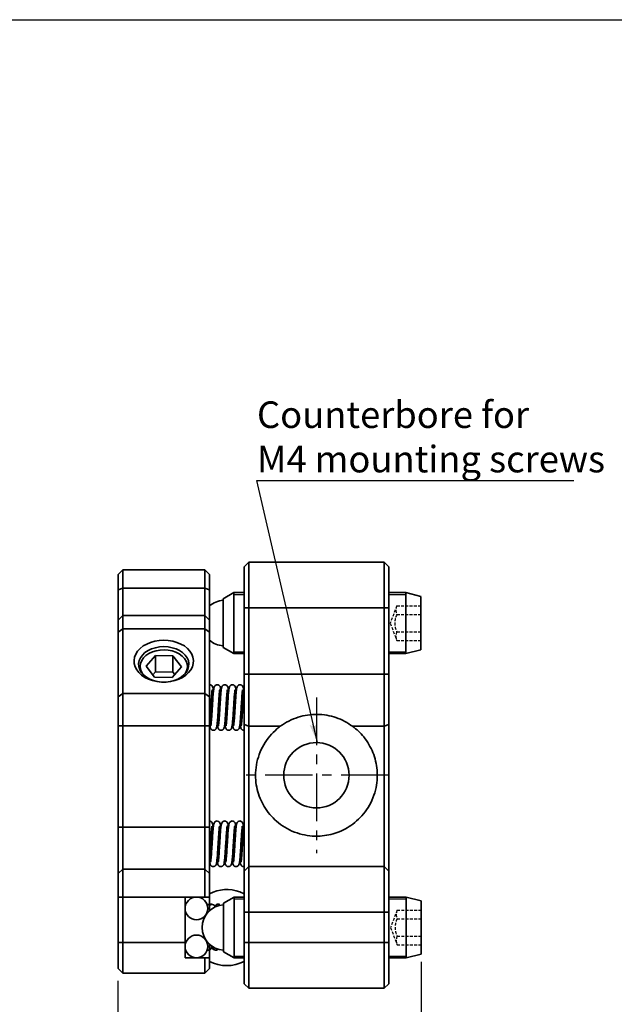
# Model space of a CAD drawing. Extents: x -1471 to 223, y -691 to 224.
# Drawn here: x 82 to 160, y 94 to 224 of the extents above; entities that cross this region are included whole.
import ezdxf

# ---------------------------------------------------------------- set-up
doc = ezdxf.new("R2010")
doc.units = 0
doc.header["$LTSCALE"] = 5
doc.linetypes.add('CENTER', pattern=[2, 1.25, -0.25, 0.25, -0.25])
doc.linetypes.add('HIDDENX2', pattern=[0.75, 0.5, -0.25])
doc.layers.get('0').update_dxf_attribs({"color": 255, "linetype": 'CONTINUOUS', "lineweight": 35})
doc.layers.get('DEFPOINTS').update_dxf_attribs({"linetype": 'CONTINUOUS'})
for name, color, linetype in [('1', 1, 'CONTINUOUS'), ('2', 3, 'CONTINUOUS'), ('DIMENSION', 2, 'CONTINUOUS'), ('LINE_CENTER', 4, 'CENTER'), ('LINE_HIDDEN', 3, 'HIDDENX2'), ('TEMP', 50, 'CONTINUOUS'), ('TEXT1', 3, 'CONTINUOUS')]:
    doc.layers.add(name, color=color, linetype=linetype)
doc.styles.get("Standard").update_dxf_attribs({"font": 'arial.ttf', "height": 3.5})
doc.dimstyles.new('SS$0', dxfattribs={"dimtxt": 3, "dimasz": 2.5, "dimexe": 0.5, "dimexo": 1, "dimgap": 0.8, "dimtad": 1, "dimdec": 3, "dimdsep": 46, "dimtxsty": 'Standard', "dimblk": '箭头', "dimcen": 5, "dimclrd": 256, "dimclre": 256, "dimclrt": 256, "dimadec": 0, "dimazin": 0, "dimtm": 1e-09, "dimtfac": 0.72, "dimtdec": 3, "dimtmove": 0, "dimatfit": 0, "dimfxl": 0.5, "dimtolj": 1, "dimtzin": 0, "dimarcsym": 0})
doc.dimstyles.new('SS$7', dxfattribs={"dimtxt": 3, "dimasz": 2.5, "dimexe": 0.5, "dimexo": 1, "dimgap": 0.8, "dimtad": 1, "dimtih": 1, "dimtoh": 1, "dimdec": 3, "dimdsep": 46, "dimtxsty": 'Standard', "dimcen": 5, "dimclrd": 256, "dimclre": 256, "dimclrt": 256, "dimadec": 0, "dimazin": 0, "dimtol": 1, "dimtm": 1e-09, "dimtfac": 0.72, "dimtdec": 3, "dimtmove": 0, "dimatfit": 0, "dimldrblk": '箭头', "dimfxl": 1, "dimarcsym": 0})

# ---------------------------------------------------------------- blocks, each defined once
blk = doc.blocks.new('箭头')
at = {"layer": 'DIMENSION'}
h = blk.add_hatch(color=256, dxfattribs=at)
h.paths.add_polyline_path([(-1, 0.2), (-0.85, 0), (0, 0)])
h.paths.add_polyline_path([(0, 0), (-0.85, 0), (-1, -0.2)])
blk.add_line((0, 0), (-1, 0), dxfattribs=at)
blk = doc.blocks.new('*D63')
at = {"layer": 'DEFPOINTS', "color": 0}
for p in [(134.55, 101.1), (94.7, 98.6), (134.55, 81.68)]:
    blk.add_point(p, dxfattribs=at)
at = {"layer": 'DIMENSION', "lineweight": -2}
for p, q in [((134.55, 100.1), (134.55, 81.18)), ((94.7, 97.6), (94.7, 81.18)), ((97.2, 81.68), (132.05, 81.68))]:
    blk.add_line(p, q, dxfattribs=at)
at = {"layer": 'DIMENSION', "lineweight": -2, "xscale": 2.5, "yscale": 2.5, "zscale": 2.5, "rotation": 180}
blk.add_blockref('箭头', (94.7, 81.68), dxfattribs=at)
at = {"layer": 'DIMENSION', "lineweight": -2, "xscale": 2.5, "yscale": 2.5, "zscale": 2.5}
blk.add_blockref('箭头', (134.55, 81.68), dxfattribs=at)
at = {"layer": 'DIMENSION', "insert": (114.24, 84.27), "char_height": 3.5, "attachment_point": 5}
blk.add_mtext('\\A1;≈20', dxfattribs=at)

msp = doc.modelspace()

# ---------------------------------------------------------------- linework, layer by layer
for p, q in [((95.32, 151.6), (94.72, 151)), ((95.32, 151.6), (95.32, 149.2)), ((95.32, 151.6), (106.12, 151.6)), ((106.12, 149.2), (106.12, 151.6)), ((106.72, 151), (106.12, 151.6)), ((111.88, 152.6), (111.28, 152)), ((111.28, 146.6), (111.28, 152)), ((111.88, 152.6), (111.88, 146.6)), ((111.88, 152.6), (129.68, 152.6)), ((129.68, 146.6), (129.68, 152.6)), ((130.28, 152), (129.68, 152.6)), ((130.28, 152), (130.28, 146.6)), ((94.72, 148.96), (94.72, 151)), ((106.72, 151), (106.72, 148.96)), ((95.32, 149.2), (94.72, 148.96)), ((94.72, 145), (94.72, 148.96)), ((95.32, 149.2), (95.32, 145.6)), ((95.32, 149.2), (106.12, 149.2)), ((106.12, 145.6), (106.12, 149.2)), ((106.72, 148.96), (106.12, 149.2)), ((106.72, 148.96), (106.72, 145)), ((109.92, 148.6), (108.52, 147.79)), ((108.52, 141.41), (108.52, 147.79)), ((111.28, 148.6), (109.92, 148.6)), ((109.92, 148.6), (109.92, 140.6)), ((132.52, 148.6), (130.28, 148.6)), ((134.52, 148.1), (132.52, 148.6)), ((132.52, 140.6), (132.52, 148.6)), ((134.52, 148.1), (134.52, 141.1)), ((111.88, 146.6), (111.28, 146.6)), ((111.28, 137.9), (111.28, 146.6)), ((111.88, 146.6), (111.88, 137.9)), ((129.68, 146.6), (111.88, 146.6)), ((129.68, 137.9), (129.68, 146.6)), ((130.28, 146.6), (129.68, 146.6)), ((130.28, 146.6), (130.28, 137.9)), ((95.32, 145.6), (94.72, 145)), ((94.72, 143.42), (94.72, 145)), ((95.32, 145.6), (95.32, 143.84)), ((95.32, 145.6), (106.12, 145.6)), ((106.12, 143.84), (106.12, 145.6)), ((106.72, 145), (106.12, 145.6)), ((106.72, 145), (106.72, 143.42)), ((95.32, 143.84), (94.72, 143.42)), ((95.32, 143.84), (95.32, 135.36)), ((106.12, 143.84), (95.32, 143.84)), ((106.12, 135.36), (106.12, 143.84)), ((106.72, 143.42), (106.12, 143.84)), ((94.72, 134.93), (94.72, 143.42)), ((106.72, 143.42), (106.72, 134.93)), ((108.52, 141.41), (109.92, 140.6)), ((132.52, 140.6), (134.52, 141.1)), ((99.62, 140.33), (98.41, 138.93)), ((101.92, 140.29), (99.62, 140.33)), ((99.62, 138.2), (99.62, 140.33)), ((103.03, 138.85), (101.92, 140.29)), ((101.92, 138.16), (101.92, 140.29)), ((109.92, 140.6), (111.28, 140.6)), ((130.28, 140.6), (132.52, 140.6)), ((98.41, 138.93), (99.52, 137.5)), ((101.83, 137.46), (103.03, 138.85)), ((99.62, 138.2), (99.28, 137.81)), ((99.52, 137.5), (101.83, 137.46)), ((101.92, 138.16), (99.62, 138.2)), ((102.17, 137.85), (101.92, 138.16)), ((111.88, 137.9), (111.28, 137.9)), ((111.28, 131.29), (111.28, 137.9)), ((111.88, 137.9), (111.88, 131.04)), ((111.88, 137.9), (129.68, 137.9)), ((129.68, 131.04), (129.68, 137.9)), ((130.28, 137.9), (129.68, 137.9)), ((130.28, 137.9), (130.28, 131.29)), ((94.72, 134.93), (95.32, 135.36)), ((94.72, 131.11), (94.72, 134.93)), ((95.32, 135.36), (95.32, 131.11)), ((95.32, 135.36), (106.12, 135.36)), ((106.12, 131.11), (106.12, 135.36)), ((106.12, 135.36), (106.72, 134.93)), ((106.72, 134.93), (106.72, 131.11)), ((94.72, 131.11), (95.32, 131.11)), ((94.72, 117.76), (94.72, 131.11)), ((95.32, 131.11), (95.32, 117.76)), ((106.12, 131.11), (95.32, 131.11)), ((106.12, 117.76), (106.12, 131.11)), ((106.12, 131.11), (106.72, 131.11)), ((106.72, 131.11), (106.72, 117.76)), ((111.28, 131.29), (111.88, 131.04)), ((111.28, 112), (111.28, 131.29)), ((111.88, 131.04), (111.88, 112.6)), ((116.04, 131.04), (111.88, 131.04)), ((129.68, 131.04), (125.53, 131.04)), ((129.68, 131.04), (130.28, 131.29)), ((129.68, 112.6), (129.68, 131.04)), ((130.28, 131.29), (130.28, 112)), ((94.72, 117.76), (95.32, 117.76)), ((94.72, 111.71), (94.72, 117.76)), ((95.32, 117.76), (95.32, 112.26)), ((95.32, 117.76), (106.12, 117.76)), ((106.12, 112.26), (106.12, 117.76)), ((106.12, 117.76), (106.72, 117.76)), ((106.72, 117.76), (106.72, 111.71)), ((111.28, 112), (111.88, 112.6)), ((111.88, 112.6), (111.88, 106.6)), ((111.88, 112.6), (129.68, 112.6)), ((129.68, 106.6), (129.68, 112.6)), ((129.68, 112.6), (130.28, 112)), ((94.72, 111.71), (95.32, 112.26)), ((94.72, 108.6), (94.72, 111.71)), ((95.32, 112.26), (95.32, 108.6)), ((106.12, 112.26), (95.32, 112.26)), ((106.12, 108.6), (106.12, 112.26)), ((106.12, 112.26), (106.72, 111.71)), ((106.72, 111.71), (106.72, 108.6)), ((111.28, 106.6), (111.28, 112)), ((130.28, 112), (130.28, 106.6)), ((111.28, 109.03), (110.71, 109.28)), ((94.72, 108.6), (95.32, 108.6)), ((94.72, 102.6), (94.72, 108.6)), ((106.12, 108.6), (95.32, 108.6)), ((95.32, 108.6), (95.32, 102.6)), ((103.52, 102.6), (103.52, 108.6)), ((103.52, 108.6), (106.12, 108.6)), ((103.52, 107.6), (103.61, 107.6)), ((103.52, 107.6), (103.61, 107.6)), ((106.12, 108.6), (106.12, 108.6)), ((106.12, 108.6), (106.72, 108.6)), ((106.72, 108.6), (106.12, 108.6)), ((106.43, 107.6), (106.72, 107.6)), ((106.43, 107.6), (106.72, 107.6)), ((106.72, 108.6), (106.72, 108.6)), ((106.72, 107.6), (106.72, 108.6)), ((106.72, 107.6), (106.72, 107.6)), ((106.72, 107.6), (106.72, 106.8)), ((109.96, 108.6), (108.56, 107.79)), ((108.56, 101.41), (108.56, 107.79)), ((108.6, 107.57), (108.56, 107.54)), ((111.28, 108.6), (109.96, 108.6)), ((109.96, 108.6), (109.96, 100.6)), ((132.56, 108.6), (130.28, 108.6)), ((134.56, 108.1), (132.56, 108.6)), ((132.56, 100.6), (132.56, 108.6)), ((134.56, 108.1), (134.56, 101.1)), ((108.57, 106.7), (108.56, 106.77)), ((111.28, 102.6), (111.28, 106.6)), ((111.28, 106.6), (111.88, 106.6)), ((129.68, 106.6), (111.88, 106.6)), ((111.88, 106.6), (111.88, 102.6)), ((129.68, 102.6), (129.68, 106.6)), ((129.68, 106.6), (130.28, 106.6)), ((130.28, 106.6), (130.28, 102.6)), ((94.72, 99.2), (94.72, 102.6)), ((94.72, 102.6), (95.32, 102.6)), ((95.32, 102.6), (95.32, 98.6)), ((95.32, 102.6), (103.52, 102.6)), ((103.52, 102.6), (103.52, 100.6)), ((106.72, 102.4), (106.72, 101.6)), ((111.28, 102.6), (111.88, 102.6)), ((111.28, 97.2), (111.28, 102.6)), ((111.88, 102.6), (129.68, 102.6)), ((111.88, 102.6), (111.88, 96.6)), ((129.68, 96.6), (129.68, 102.6)), ((129.68, 102.6), (130.28, 102.6)), ((130.28, 102.6), (130.28, 97.2)), ((103.61, 101.6), (103.52, 101.6)), ((103.52, 101.6), (103.61, 101.6)), ((106.72, 101.6), (106.43, 101.6)), ((106.43, 101.6), (106.72, 101.6)), ((106.72, 100.6), (106.72, 101.6)), ((106.72, 101.6), (106.72, 101.6)), ((108.56, 101.41), (109.96, 100.6)), ((132.56, 100.6), (134.56, 101.1)), ((103.52, 100.6), (106.12, 100.6)), ((106.12, 98.6), (106.12, 100.6)), ((106.12, 100.6), (106.72, 100.6)), ((106.72, 100.6), (106.72, 99.2)), ((109.96, 100.6), (111.28, 100.6)), ((130.28, 100.6), (132.56, 100.6)), ((94.72, 99.2), (95.32, 98.6)), ((106.12, 98.6), (95.32, 98.6)), ((106.72, 99.2), (106.12, 98.6)), ((111.28, 97.2), (111.88, 96.6)), ((129.68, 96.6), (130.28, 97.2)), ((129.68, 96.6), (111.88, 96.6))]:
    msp.add_line(p, q)
at = {"flags": 128}
for points in [[(100.72, 142.36), (101.32, 142.32), (101.9, 142.23), (102.45, 142.07), (102.96, 141.85), (103.43, 141.59), (103.82, 141.27), (104.15, 140.92), (104.39, 140.53), (104.55, 140.12), (104.62, 139.7), (104.59, 139.28), (104.48, 138.87), (104.28, 138.47), (103.99, 138.1), (103.63, 137.76), (103.2, 137.47), (102.71, 137.23), (102.18, 137.04), (101.61, 136.91), (101.02, 136.85), (100.42, 136.85), (99.83, 136.91), (99.26, 137.04), (98.73, 137.23), (98.24, 137.47), (97.81, 137.76), (97.45, 138.1), (97.16, 138.47), (96.96, 138.87), (96.85, 139.28), (96.82, 139.7), (96.89, 140.12), (97.05, 140.53), (97.29, 140.92), (97.62, 141.27), (98.02, 141.59), (98.48, 141.85), (98.99, 142.07), (99.54, 142.23), (100.13, 142.32), (100.72, 142.36)], [(100.72, 141.51), (100.16, 141.47), (99.62, 141.37), (99.11, 141.21), (98.65, 140.99), (98.24, 140.72), (97.91, 140.4), (97.66, 140.04), (97.49, 139.67), (97.42, 139.27), (97.45, 138.88), (97.57, 138.49), (97.77, 138.12), (98.07, 137.79), (98.44, 137.49), (98.87, 137.24), (99.36, 137.05), (99.89, 136.92), (100.44, 136.85), (101, 136.85), (101.55, 136.92), (102.08, 137.05), (102.57, 137.24), (103, 137.49), (103.37, 137.79), (103.67, 138.12), (103.88, 138.49), (103.99, 138.88), (104.02, 139.27), (103.95, 139.67), (103.78, 140.04), (103.53, 140.4), (103.2, 140.72), (102.79, 140.99), (102.33, 141.21), (101.82, 141.37), (101.28, 141.47), (100.72, 141.51)], [(103.49, 137.9), (103.62, 138.11), (103.76, 138.47), (103.82, 138.85), (103.78, 139.24), (103.65, 139.61), (103.43, 139.95), (103.13, 140.27), (102.75, 140.55), (102.32, 140.77), (101.83, 140.94), (101.31, 141.04), (100.77, 141.08), (100.23, 141.06), (99.71, 140.96), (99.22, 140.81), (98.77, 140.59), (98.38, 140.33), (98.06, 140.02), (97.83, 139.68), (97.68, 139.31), (97.62, 138.93), (97.66, 138.55), (97.79, 138.18), (97.95, 137.9)]]:
    msp.add_lwpolyline(points, dxfattribs=at)
for centre, radius in [((120.78, 124.6), 4.3), ((105.02, 107.1), 1.5), ((105.02, 102.1), 1.5)]:
    msp.add_circle(centre, radius)
for centre, radius, start, end in [((108.72, 144.6), 3, 93.8226, 131.8103), ((108.72, 144.6), 3, 228.1897, 266.1774), ((109, 104.58), 5, 69.9784, 117.0917), ((108.76, 104.6), 3, 93.8226, 266.1774), ((109, 104.58), 5, 242.9083, 297.2189)]:
    msp.add_arc(centre, radius, start, end)
for points, knots in [([(107.25, 135.62), (107.24, 135.65), (107.23, 135.79), (107.2, 135.98), (107.15, 136.23), (107.02, 136.4), (106.88, 136.49), (106.79, 136.5), (106.75, 136.51)], [0, 0, 0, 0, 0.0476103, 0.3099193, 0.5811635, 0.7681867, 0.8786917, 1, 1, 1, 1]), ([(108.25, 135.62), (108.24, 135.65), (108.23, 135.79), (108.2, 135.98), (108.15, 136.23), (108.02, 136.4), (107.88, 136.49), (107.7, 136.52), (107.56, 136.47), (107.41, 136.32), (107.31, 136.1), (107.28, 135.9), (107.25, 135.68), (107.22, 135.38), (107.19, 134.98), (107.16, 134.48), (107.12, 133.94), (107.09, 133.37), (107.05, 132.8), (107.02, 132.26), (106.98, 131.8), (106.95, 131.43), (106.92, 131.21), (106.9, 131.09), (106.9, 131.1), (106.9, 131.1)], [0, 0, 0, 0, 0.009433, 0.061403, 0.115143, 0.152197, 0.174091, 0.198125, 0.242351, 0.276619, 0.310753, 0.344794, 0.385899, 0.430547, 0.488037, 0.543686, 0.600888, 0.659782, 0.71937, 0.778119, 0.836879, 0.894049, 0.946768, 0.993373, 1, 1, 1, 1]), ([(109.25, 135.62), (109.24, 135.65), (109.23, 135.79), (109.2, 135.98), (109.15, 136.23), (109.02, 136.4), (108.88, 136.49), (108.7, 136.52), (108.56, 136.47), (108.41, 136.32), (108.31, 136.1), (108.28, 135.9), (108.25, 135.68), (108.22, 135.38), (108.19, 134.98), (108.16, 134.48), (108.12, 133.94), (108.09, 133.37), (108.05, 132.8), (108.02, 132.26), (107.98, 131.8), (107.95, 131.43), (107.92, 131.21), (107.9, 131.09), (107.9, 131.1), (107.9, 131.1)], [0, 0, 0, 0, 0.009433, 0.061403, 0.115143, 0.152197, 0.174091, 0.198125, 0.242351, 0.276619, 0.310753, 0.344794, 0.385899, 0.430547, 0.488037, 0.543686, 0.600888, 0.659782, 0.71937, 0.778119, 0.836879, 0.894049, 0.946768, 0.993373, 1, 1, 1, 1]), ([(110.25, 135.62), (110.24, 135.65), (110.23, 135.79), (110.2, 135.98), (110.15, 136.23), (110.02, 136.4), (109.88, 136.49), (109.7, 136.52), (109.56, 136.47), (109.41, 136.32), (109.31, 136.1), (109.28, 135.9), (109.25, 135.68), (109.22, 135.38), (109.19, 134.98), (109.16, 134.48), (109.12, 133.94), (109.09, 133.37), (109.05, 132.8), (109.02, 132.26), (108.98, 131.8), (108.95, 131.43), (108.92, 131.21), (108.9, 131.09), (108.9, 131.1), (108.9, 131.1)], [0, 0, 0, 0, 0.009433, 0.061403, 0.115143, 0.152197, 0.17409, 0.198125, 0.242351, 0.276619, 0.310753, 0.344794, 0.385899, 0.430547, 0.488037, 0.543686, 0.600888, 0.659782, 0.71937, 0.778119, 0.836879, 0.894049, 0.946768, 0.993373, 1, 1, 1, 1]), ([(111.25, 135.62), (111.24, 135.65), (111.23, 135.79), (111.2, 135.98), (111.15, 136.23), (111.02, 136.4), (110.88, 136.49), (110.7, 136.52), (110.56, 136.47), (110.41, 136.32), (110.31, 136.1), (110.28, 135.9), (110.25, 135.68), (110.22, 135.38), (110.19, 134.98), (110.16, 134.48), (110.12, 133.94), (110.09, 133.37), (110.05, 132.8), (110.02, 132.26), (109.98, 131.8), (109.95, 131.43), (109.92, 131.21), (109.9, 131.09), (109.9, 131.1), (109.9, 131.1)], [0, 0, 0, 0, 0.009433, 0.061403, 0.115143, 0.152197, 0.174091, 0.198125, 0.242351, 0.276619, 0.310753, 0.344794, 0.385899, 0.430547, 0.488037, 0.543686, 0.600888, 0.659782, 0.71937, 0.778119, 0.836879, 0.894049, 0.946768, 0.993373, 1, 1, 1, 1]), ([(111.28, 135.93), (111.28, 135.92), (111.27, 135.84), (111.25, 135.68), (111.22, 135.38), (111.19, 134.98), (111.16, 134.48), (111.12, 133.94), (111.09, 133.37), (111.05, 132.8), (111.02, 132.26), (110.98, 131.8), (110.95, 131.43), (110.92, 131.21), (110.9, 131.09), (110.9, 131.1), (110.9, 131.1)], [0, 0, 0, 0, 0.004664, 0.067109, 0.134934, 0.222267, 0.306806, 0.393701, 0.483168, 0.57369, 0.662936, 0.7522, 0.839049, 0.919134, 0.989933, 1, 1, 1, 1]), ([(106.71, 131.09), (106.71, 131.14), (106.73, 131.26), (106.76, 131.54), (106.79, 131.92), (106.82, 132.36), (106.86, 132.87), (106.89, 133.43), (106.93, 134.02), (106.97, 134.59), (107, 135.11), (107.04, 135.51), (107.06, 135.72), (107.07, 135.82), (107.07, 135.83), (107.06, 135.83)], [0, 0, 0, 0, 0.051022, 0.130259, 0.211012, 0.291861, 0.377506, 0.468565, 0.563372, 0.659345, 0.755764, 0.851519, 0.935654, 0.972706, 1, 1, 1, 1]), ([(106.75, 131.39), (106.75, 131.36), (106.76, 131.21), (106.79, 131.04), (106.82, 130.87), (106.87, 130.73), (106.95, 130.64), (107.01, 130.58), (107.09, 130.53), (107.21, 130.5), (107.32, 130.51), (107.42, 130.54), (107.5, 130.59), (107.58, 130.67), (107.66, 130.81), (107.68, 130.95), (107.73, 131.22), (107.76, 131.54), (107.79, 131.92), (107.82, 132.36), (107.86, 132.87), (107.89, 133.43), (107.93, 134.02), (107.97, 134.59), (108, 135.11), (108.04, 135.51), (108.06, 135.72), (108.07, 135.82), (108.07, 135.83), (108.06, 135.83)], [0, 0, 0, 0, 0.016024, 0.068424, 0.11494, 0.155165, 0.165061, 0.175626, 0.187349, 0.200482, 0.21374, 0.226264, 0.237918, 0.248717, 0.269074, 0.323969, 0.384348, 0.435753, 0.488142, 0.540593, 0.596155, 0.65523, 0.716736, 0.778999, 0.841552, 0.903673, 0.958256, 0.982293, 1, 1, 1, 1]), ([(107.75, 131.39), (107.75, 131.36), (107.76, 131.21), (107.79, 131.04), (107.82, 130.87), (107.87, 130.73), (107.95, 130.64), (108.01, 130.58), (108.09, 130.53), (108.21, 130.5), (108.32, 130.51), (108.42, 130.54), (108.5, 130.59), (108.58, 130.67), (108.66, 130.81), (108.68, 130.95), (108.73, 131.22), (108.76, 131.54), (108.79, 131.92), (108.82, 132.36), (108.86, 132.87), (108.89, 133.43), (108.93, 134.02), (108.97, 134.59), (109, 135.11), (109.04, 135.51), (109.06, 135.72), (109.07, 135.82), (109.07, 135.83), (109.06, 135.83)], [0, 0, 0, 0, 0.016024, 0.068424, 0.11494, 0.155165, 0.165061, 0.175626, 0.187348, 0.200482, 0.21374, 0.226264, 0.237918, 0.248717, 0.269074, 0.323969, 0.384348, 0.435753, 0.488142, 0.540593, 0.596155, 0.65523, 0.716736, 0.778999, 0.841551, 0.903673, 0.958256, 0.982293, 1, 1, 1, 1]), ([(108.75, 131.39), (108.75, 131.36), (108.76, 131.21), (108.79, 131.04), (108.82, 130.87), (108.87, 130.73), (108.95, 130.64), (109.01, 130.58), (109.09, 130.53), (109.21, 130.5), (109.32, 130.51), (109.42, 130.54), (109.5, 130.59), (109.58, 130.67), (109.66, 130.81), (109.68, 130.95), (109.73, 131.22), (109.76, 131.54), (109.79, 131.92), (109.82, 132.36), (109.86, 132.87), (109.89, 133.43), (109.93, 134.02), (109.97, 134.59), (110, 135.11), (110.04, 135.51), (110.06, 135.72), (110.07, 135.82), (110.07, 135.83), (110.06, 135.83)], [0, 0, 0, 0, 0.016024, 0.068424, 0.11494, 0.155165, 0.165061, 0.175626, 0.187349, 0.200482, 0.21374, 0.226264, 0.237918, 0.248717, 0.269074, 0.323969, 0.384348, 0.435753, 0.488142, 0.540593, 0.596155, 0.65523, 0.716736, 0.778999, 0.841552, 0.903673, 0.958256, 0.982293, 1, 1, 1, 1]), ([(109.75, 131.39), (109.75, 131.36), (109.76, 131.21), (109.79, 131.04), (109.82, 130.87), (109.87, 130.73), (109.95, 130.64), (110.01, 130.58), (110.09, 130.53), (110.21, 130.5), (110.32, 130.51), (110.42, 130.54), (110.5, 130.59), (110.58, 130.67), (110.66, 130.81), (110.68, 130.95), (110.73, 131.22), (110.76, 131.54), (110.79, 131.92), (110.82, 132.36), (110.86, 132.87), (110.89, 133.43), (110.93, 134.02), (110.97, 134.59), (111, 135.11), (111.04, 135.51), (111.06, 135.72), (111.07, 135.82), (111.07, 135.83), (111.06, 135.83)], [0, 0, 0, 0, 0.016024, 0.068424, 0.11494, 0.155165, 0.165061, 0.175626, 0.187348, 0.200482, 0.21374, 0.226264, 0.237918, 0.248717, 0.269074, 0.323969, 0.384348, 0.435753, 0.488142, 0.540593, 0.596155, 0.65523, 0.716736, 0.778999, 0.841551, 0.903673, 0.958256, 0.982293, 1, 1, 1, 1]), ([(125.53, 131.04), (125.2, 131.26), (124.52, 131.72), (123.36, 132.21), (122.14, 132.52), (120.88, 132.63), (119.61, 132.54), (118.35, 132.25), (117.13, 131.76), (116.4, 131.28), (116.04, 131.04)], [0, 0, 0, 0, 0.122703, 0.245411, 0.368062, 0.490719, 0.614141, 0.73756, 0.868784, 1, 1, 1, 1]), ([(110.75, 131.39), (110.75, 131.36), (110.76, 131.21), (110.79, 131.04), (110.82, 130.87), (110.87, 130.73), (110.95, 130.64), (111.01, 130.58), (111.09, 130.53), (111.19, 130.5), (111.26, 130.51), (111.28, 130.51)], [0, 0, 0, 0, 0.076468, 0.326537, 0.548521, 0.740484, 0.787714, 0.838129, 0.894074, 0.956749, 1, 1, 1, 1]), ([(116.04, 131.04), (115.89, 130.92), (115.38, 130.53), (114.62, 129.75), (113.83, 128.63), (113.23, 127.35), (112.87, 125.99), (112.75, 124.64), (112.85, 123.35), (113.14, 122.13), (113.61, 120.99), (114.25, 119.93), (115.06, 118.96), (116.06, 118.1), (117.23, 117.39), (118.53, 116.88), (119.89, 116.61), (121.2, 116.57), (122.42, 116.74), (123.54, 117.06), (124.6, 117.53), (125.62, 118.19), (126.57, 119.02), (127.43, 120.07), (128.11, 121.28), (128.57, 122.6), (128.79, 123.95), (128.79, 125.24), (128.59, 126.46), (128.23, 127.61), (127.7, 128.68), (127.05, 129.61), (126.33, 130.41), (125.8, 130.83), (125.53, 131.04)], [0, 0, 0, 0, 0.014295, 0.048661, 0.083016, 0.118185, 0.153327, 0.186796, 0.217389, 0.247992, 0.278484, 0.30899, 0.341518, 0.37405, 0.409563, 0.445044, 0.478294, 0.511527, 0.540073, 0.568634, 0.597837, 0.627052, 0.660572, 0.694088, 0.729609, 0.765103, 0.797397, 0.829686, 0.859037, 0.888398, 0.918489, 0.948592, 0.974296, 1, 1, 1, 1]), ([(107.22, 117.71), (107.22, 117.73), (107.2, 117.87), (107.17, 118.06), (107.12, 118.31), (106.99, 118.49), (106.86, 118.57), (106.77, 118.58), (106.72, 118.59)], [0, 0, 0, 0, 0.04761, 0.309919, 0.581163, 0.768188, 0.878692, 1, 1, 1, 1]), ([(106.72, 113.45), (106.72, 113.42), (106.74, 113.29), (106.76, 113.12), (106.8, 112.95), (106.84, 112.82), (106.92, 112.72), (106.98, 112.66), (107.07, 112.61), (107.18, 112.59), (107.29, 112.59), (107.39, 112.63), (107.47, 112.68), (107.55, 112.75), (107.63, 112.9), (107.66, 113.03), (107.7, 113.3), (107.73, 113.62), (107.77, 114), (107.79, 114.44), (107.83, 114.95), (107.86, 115.52), (107.9, 116.11), (107.94, 116.68), (107.97, 117.19), (108.01, 117.6), (108.03, 117.81), (108.04, 117.9), (108.04, 117.91), (108.03, 117.91)], [0, 0, 0, 0, 0.011854, 0.064477, 0.11119, 0.151585, 0.161524, 0.172133, 0.183905, 0.197094, 0.210408, 0.222986, 0.234689, 0.245534, 0.265977, 0.321104, 0.381739, 0.433362, 0.485973, 0.538646, 0.594444, 0.653769, 0.715536, 0.778063, 0.84088, 0.903264, 0.958078, 0.982218, 1, 1, 1, 1]), ([(106.72, 113.48), (106.72, 113.53), (106.74, 113.68), (106.77, 114), (106.79, 114.44), (106.83, 114.95), (106.86, 115.52), (106.9, 116.11), (106.94, 116.68), (106.97, 117.19), (107.01, 117.6), (107.03, 117.81), (107.04, 117.9), (107.04, 117.91), (107.03, 117.91)], [0, 0, 0, 0, 0.0436454, 0.1324406, 0.2213406, 0.3155145, 0.4156415, 0.5198898, 0.6254203, 0.7314416, 0.8367323, 0.929246, 0.9699879, 1, 1, 1, 1]), ([(108.22, 117.71), (108.22, 117.73), (108.2, 117.87), (108.17, 118.06), (108.12, 118.31), (107.99, 118.49), (107.86, 118.57), (107.67, 118.61), (107.53, 118.55), (107.38, 118.4), (107.28, 118.18), (107.25, 117.98), (107.22, 117.77), (107.19, 117.46), (107.16, 117.06), (107.13, 116.57), (107.1, 116.02), (107.06, 115.45), (107.02, 114.88), (106.99, 114.35), (106.96, 113.88), (106.92, 113.52), (106.9, 113.29), (106.87, 113.18), (106.87, 113.18), (106.87, 113.18)], [0, 0, 0, 0, 0.009433, 0.061403, 0.115143, 0.152197, 0.174091, 0.198125, 0.242352, 0.276619, 0.310753, 0.344794, 0.385899, 0.430547, 0.488037, 0.543686, 0.600888, 0.659782, 0.71937, 0.778119, 0.836879, 0.894049, 0.946768, 0.993373, 1, 1, 1, 1]), ([(107.72, 113.48), (107.72, 113.44), (107.74, 113.3), (107.76, 113.12), (107.8, 112.95), (107.84, 112.82), (107.92, 112.72), (107.98, 112.66), (108.07, 112.61), (108.18, 112.59), (108.29, 112.59), (108.39, 112.63), (108.47, 112.68), (108.55, 112.75), (108.63, 112.9), (108.66, 113.03), (108.7, 113.3), (108.73, 113.62), (108.77, 114), (108.79, 114.44), (108.83, 114.95), (108.86, 115.52), (108.9, 116.11), (108.94, 116.68), (108.97, 117.19), (109.01, 117.6), (109.03, 117.81), (109.04, 117.9), (109.04, 117.91), (109.03, 117.91)], [0, 0, 0, 0, 0.016023, 0.068424, 0.11494, 0.155165, 0.165061, 0.175626, 0.187348, 0.200482, 0.213739, 0.226264, 0.237918, 0.248717, 0.269074, 0.323969, 0.384348, 0.435753, 0.488142, 0.540593, 0.596155, 0.65523, 0.716736, 0.778999, 0.841551, 0.903672, 0.958255, 0.982293, 1, 1, 1, 1]), ([(109.22, 117.71), (109.22, 117.73), (109.2, 117.87), (109.17, 118.06), (109.12, 118.31), (108.99, 118.49), (108.86, 118.57), (108.67, 118.61), (108.53, 118.55), (108.38, 118.4), (108.28, 118.18), (108.25, 117.98), (108.22, 117.77), (108.19, 117.46), (108.16, 117.06), (108.13, 116.57), (108.1, 116.02), (108.06, 115.45), (108.02, 114.88), (107.99, 114.35), (107.96, 113.88), (107.92, 113.52), (107.9, 113.29), (107.87, 113.18), (107.87, 113.18), (107.87, 113.18)], [0, 0, 0, 0, 0.009433, 0.061403, 0.115143, 0.152197, 0.174091, 0.198125, 0.242352, 0.276619, 0.310753, 0.344794, 0.385899, 0.430547, 0.488037, 0.543686, 0.600888, 0.659782, 0.71937, 0.778119, 0.836879, 0.894049, 0.946768, 0.993373, 1, 1, 1, 1]), ([(108.72, 113.48), (108.72, 113.44), (108.74, 113.3), (108.76, 113.12), (108.8, 112.95), (108.84, 112.82), (108.92, 112.72), (108.98, 112.66), (109.07, 112.61), (109.18, 112.59), (109.29, 112.59), (109.39, 112.63), (109.47, 112.68), (109.55, 112.75), (109.63, 112.9), (109.66, 113.03), (109.7, 113.3), (109.73, 113.62), (109.77, 114), (109.79, 114.44), (109.83, 114.95), (109.86, 115.52), (109.9, 116.11), (109.94, 116.68), (109.97, 117.19), (110.01, 117.6), (110.03, 117.81), (110.04, 117.9), (110.04, 117.91), (110.03, 117.91)], [0, 0, 0, 0, 0.016023, 0.068424, 0.11494, 0.155165, 0.165061, 0.175626, 0.187348, 0.200482, 0.21374, 0.226264, 0.237917, 0.248717, 0.269073, 0.323969, 0.384348, 0.435753, 0.488142, 0.540593, 0.596155, 0.65523, 0.716736, 0.778999, 0.841551, 0.903672, 0.958255, 0.982293, 1, 1, 1, 1]), ([(110.22, 117.71), (110.22, 117.73), (110.2, 117.87), (110.17, 118.06), (110.12, 118.31), (109.99, 118.49), (109.86, 118.57), (109.67, 118.61), (109.53, 118.55), (109.38, 118.4), (109.28, 118.18), (109.25, 117.98), (109.22, 117.77), (109.19, 117.46), (109.16, 117.06), (109.13, 116.57), (109.1, 116.02), (109.06, 115.45), (109.02, 114.88), (108.99, 114.35), (108.96, 113.88), (108.92, 113.52), (108.9, 113.29), (108.87, 113.18), (108.87, 113.18), (108.87, 113.18)], [0, 0, 0, 0, 0.0094327, 0.0614026, 0.1151428, 0.152197, 0.1740907, 0.1981249, 0.2423516, 0.2766195, 0.3107532, 0.3447937, 0.3858993, 0.4305475, 0.4880368, 0.5436864, 0.6008876, 0.6597817, 0.7193699, 0.7781185, 0.8368792, 0.8940491, 0.9467678, 0.9933733, 1, 1, 1, 1]), ([(109.72, 113.48), (109.72, 113.44), (109.74, 113.3), (109.76, 113.12), (109.8, 112.95), (109.84, 112.82), (109.92, 112.72), (109.98, 112.66), (110.07, 112.61), (110.18, 112.59), (110.29, 112.59), (110.39, 112.63), (110.47, 112.68), (110.55, 112.75), (110.63, 112.9), (110.66, 113.03), (110.7, 113.3), (110.73, 113.62), (110.77, 114), (110.79, 114.44), (110.83, 114.95), (110.86, 115.52), (110.9, 116.11), (110.94, 116.68), (110.97, 117.19), (111.01, 117.6), (111.03, 117.81), (111.04, 117.9), (111.04, 117.91), (111.03, 117.91)], [0, 0, 0, 0, 0.016023, 0.068424, 0.11494, 0.155165, 0.165061, 0.175626, 0.187348, 0.200482, 0.213739, 0.226264, 0.237918, 0.248717, 0.269074, 0.323969, 0.384348, 0.435753, 0.488142, 0.540593, 0.596155, 0.65523, 0.716736, 0.778999, 0.841551, 0.903672, 0.958255, 0.982293, 1, 1, 1, 1]), ([(111.22, 117.71), (111.22, 117.73), (111.2, 117.87), (111.17, 118.06), (111.12, 118.31), (110.99, 118.49), (110.86, 118.57), (110.67, 118.61), (110.53, 118.55), (110.38, 118.4), (110.28, 118.18), (110.25, 117.98), (110.22, 117.77), (110.19, 117.46), (110.16, 117.06), (110.13, 116.57), (110.1, 116.02), (110.06, 115.45), (110.02, 114.88), (109.99, 114.35), (109.96, 113.88), (109.92, 113.52), (109.9, 113.29), (109.87, 113.18), (109.87, 113.18), (109.87, 113.18)], [0, 0, 0, 0, 0.009433, 0.061403, 0.115143, 0.152197, 0.174091, 0.198125, 0.242352, 0.276619, 0.310753, 0.344794, 0.385899, 0.430548, 0.488037, 0.543686, 0.600888, 0.659782, 0.71937, 0.778119, 0.836879, 0.894049, 0.946768, 0.993373, 1, 1, 1, 1]), ([(111.28, 118.14), (111.27, 118.09), (111.24, 117.96), (111.22, 117.77), (111.19, 117.46), (111.16, 117.06), (111.13, 116.57), (111.1, 116.02), (111.06, 115.45), (111.02, 114.88), (110.99, 114.35), (110.96, 113.88), (110.92, 113.52), (110.9, 113.29), (110.87, 113.18), (110.87, 113.18), (110.87, 113.18)], [0, 0, 0, 0, 0.03866, 0.098971, 0.164481, 0.248831, 0.330482, 0.414409, 0.500821, 0.58825, 0.674448, 0.760664, 0.844545, 0.921896, 0.990277, 1, 1, 1, 1]), ([(110.72, 113.48), (110.72, 113.44), (110.74, 113.3), (110.76, 113.12), (110.8, 112.95), (110.84, 112.82), (110.92, 112.72), (110.98, 112.66), (111.07, 112.62), (111.18, 112.59), (111.25, 112.59), (111.28, 112.6)], [0, 0, 0, 0, 0.075314, 0.321615, 0.540253, 0.729324, 0.77584, 0.825496, 0.880596, 0.942328, 1, 1, 1, 1]), ([(107.1, 107.6), (107.09, 107.61), (107.05, 107.64), (106.97, 107.67), (106.86, 107.68), (106.77, 107.67), (106.72, 107.65), (106.7, 107.64)], [0, 0, 0, 0, 0.113991, 0.343075, 0.589515, 0.829285, 1, 1, 1, 1]), ([(107.48, 107.27), (107.47, 107.31), (107.45, 107.37), (107.39, 107.47), (107.29, 107.55), (107.17, 107.6), (107.06, 107.61), (106.96, 107.6), (106.85, 107.55), (106.76, 107.48), (106.73, 107.43), (106.72, 107.41)], [0, 0, 0, 0, 0.187968, 0.312647, 0.4528311, 0.5347412, 0.6228599, 0.7085915, 0.7900094, 0.9327249, 1, 1, 1, 1]), ([(108.1, 107.6), (108.09, 107.61), (108.05, 107.64), (107.97, 107.67), (107.86, 107.68), (107.76, 107.67), (107.65, 107.62), (107.56, 107.54), (107.48, 107.42), (107.47, 107.37), (107.46, 107.34)], [0, 0, 0, 0, 0.049333, 0.148473, 0.255123, 0.358884, 0.457421, 0.63015, 0.769042, 1, 1, 1, 1]), ([(106.7, 101.63), (106.72, 101.64), (106.8, 101.67), (106.89, 101.75), (106.96, 101.87), (106.99, 101.96), (107.01, 102.05), (107.03, 102.14), (107.03, 102.19)], [0, 0, 0, 0, 0.067244, 0.221445, 0.345434, 0.563504, 0.793783, 1, 1, 1, 1]), ([(106.99, 101.95), (106.99, 101.94), (107, 101.9), (107.06, 101.82), (107.15, 101.73), (107.26, 101.69), (107.32, 101.69), (107.34, 101.68)], [0, 0, 0, 0, 0.155638, 0.415683, 0.708049, 0.878884, 1, 1, 1, 1]), ([(107.11, 102.14), (107.12, 102.09), (107.14, 101.99), (107.18, 101.87), (107.25, 101.75), (107.35, 101.66), (107.47, 101.62), (107.58, 101.6), (107.68, 101.62), (107.79, 101.67), (107.85, 101.72), (107.88, 101.75)], [0, 0, 0, 0, 0.2016124, 0.4099365, 0.5093221, 0.6210675, 0.6863608, 0.756603, 0.8249425, 0.8898432, 1, 1, 1, 1])]:
    msp.add_open_spline(points, degree=3, knots=knots)
at = {"layer": '1'}
for p, q in [((109.92, 148.38), (111.3, 148.38)), ((130.3, 148.38), (132.52, 148.38)), ((109.92, 140.82), (111.3, 140.82)), ((130.3, 140.82), (132.52, 140.82)), ((109.96, 108.38), (111.35, 108.38)), ((130.35, 108.38), (132.56, 108.38)), ((109.96, 100.82), (111.35, 100.82)), ((130.35, 100.82), (132.56, 100.82))]:
    msp.add_line(p, q, dxfattribs=at)
at = {"layer": 'LINE_CENTER'}
for p, q in [((120.78, 134.82), (120.78, 114.38)), ((130.28, 124.6), (111.28, 124.6))]:
    msp.add_line(p, q, dxfattribs=at)
at = {"layer": 'LINE_HIDDEN', "linetype": 'HIDDENX2', "ltscale": 0.15}
for p, q in [((131.35, 146.88), (130.49, 144.6)), ((131.35, 146.88), (134.52, 146.88)), ((131.35, 145.74), (134.52, 145.74)), ((130.49, 144.6), (131.35, 142.32)), ((131.35, 143.46), (134.52, 143.46)), ((131.35, 142.32), (134.52, 142.32)), ((131.39, 106.88), (130.54, 104.6)), ((131.39, 106.88), (134.56, 106.88)), ((131.39, 105.74), (134.56, 105.74)), ((130.54, 104.6), (131.39, 102.32)), ((131.39, 103.46), (134.56, 103.46)), ((131.39, 102.32), (134.56, 102.32))]:
    msp.add_line(p, q, dxfattribs=at)
for centre, radius, start, end in [((132.73, 146.31), 1.5, 157.5974, 202.4026), ((133.63, 144.6), 2.55, 153.4176, 206.5824), ((132.73, 142.89), 1.5, 157.5974, 202.4026), ((132.77, 106.31), 1.5, 157.5974, 202.4026), ((133.67, 104.6), 2.55, 153.4176, 206.5824), ((132.77, 102.89), 1.5, 157.5974, 202.4026)]:
    msp.add_arc(centre, radius, start, end, dxfattribs=at)
at = {"layer": 'TEMP', "color": 7}
msp.add_lwpolyline([(221.43, 13.9), (-75.57, 13.9), (-75.57, 223.9), (221.43, 223.9)], close=True, dxfattribs=at)

# ---------------------------------------------------------------- texts
at = {"layer": 'TEXT1', "insert": (112.97, 173.74), "char_height": 3.5, "width": 96.1119, "attachment_point": 1}
msp.add_mtext('Counterbore for \\PM4 mounting screws', dxfattribs=at)

# ---------------------------------------------------------------- dimensions: what is measured, and where the dimension line sits
at = {"layer": 'DIMENSION'}
dim = msp.add_linear_dim(base=(134.55, 81.68), p1=(94.7, 98.6), p2=(134.55, 101.1), text='≈20', dimstyle='SS$0', override={"dimtxt": 3.5, "dimdec": 1, "dimlfac": 0.5, "dimtdec": 1}, dxfattribs=at)
dim.commit()
dim.dimension.update_dxf_attribs({"geometry": '*D63', "text_midpoint": (114.24, 81.68), "dimtype": 160})

# ---------------------------------------------------------------- leaders
at = {"layer": '2'}
msp.add_leader([(120.94, 128.9), (112.94, 163.36), (154.6, 163.36)], dimstyle='SS$7', override={"dimtxt": 4, "dimgap": 0.8, "dimtad": 0, "dimdec": 1, "dimtdec": 1, "dimfxl": 0.5}, dxfattribs=at)

doc.saveas('drawing.dxf')
